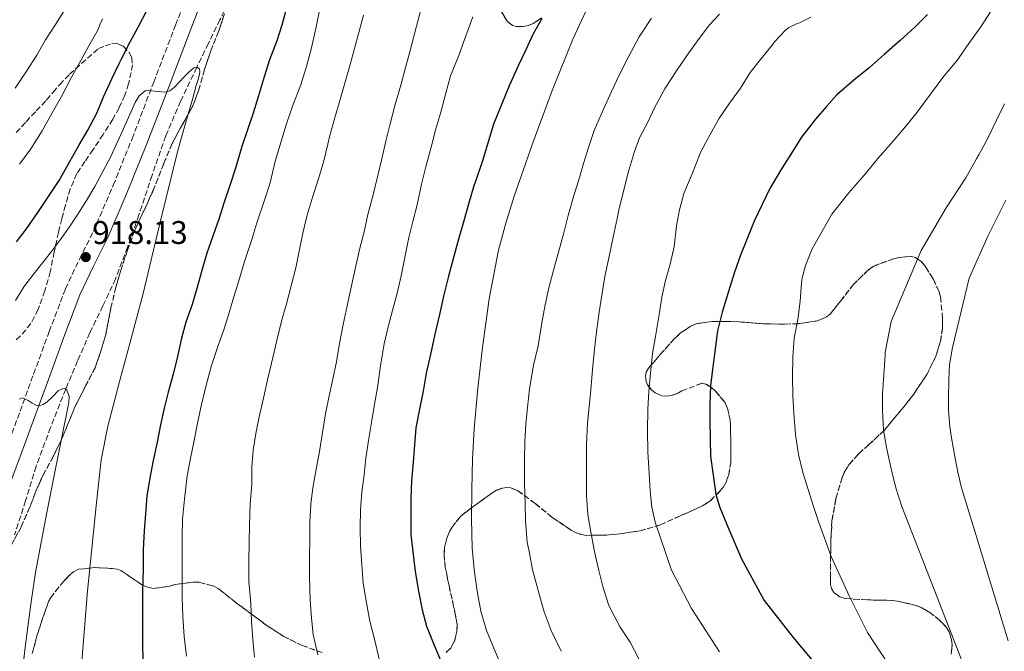
# Model space of a CAD drawing. Units: metres. Extents: x 580052 to 583487, y 4738150 to 4740504.
# Drawn here: x 581023 to 581324, y 4739369 to 4739562 of the extents above; entities that cross this region are included whole.
import ezdxf

# ---------------------------------------------------------------- set-up
doc = ezdxf.new("R2010")
doc.units = ezdxf.units.M
doc.header["$MEASUREMENT"] = 0
doc.linetypes.add('DGN Style 3', pattern=[2.435891, 1.739922, -0.695969])
for name, color, linetype, lineweight in [('Camino', 7, 'DGN Style 3', 0), ('Cota de punto acotado terreno', 7, 'Continuous', 0), ('Curva de nivel directora', 30, 'Continuous', 30), ('Curva de nivel intermedia', 30, 'Continuous', 0), ('Margen derecho', 7, 'Continuous', 0), ('Punto acotado terreno (símbolo)', 7, 'Continuous', 0), ('Vaguada', 142, 'DGN Style 3', 13), ('Zona arbolada', 92, 'DGN Style 3', 0)]:
    doc.layers.add(name, color=color, linetype=linetype, lineweight=lineweight)
doc.styles.add('Style-Arial', font='arial.ttf')

# ---------------------------------------------------------------- blocks, each defined once
blk = doc.blocks.new('5PATER')
at = {"layer": 'Punto acotado terreno (símbolo)', "linetype": 'Continuous', "lineweight": 0}
h = blk.add_hatch(color=51, dxfattribs=at)
edge = h.paths.add_edge_path()
edge.add_ellipse((0, 0), major_axis=(-0.11, -0.111), ratio=0.999422, start_angle=0, end_angle=360)

msp = doc.modelspace()

# ---------------------------------------------------------------- linework, layer by layer
at = {"layer": 'Camino', "color": 7, "linetype": 'DGN Style 3', "lineweight": 0}
msp.add_polyline3d([(581019.3, 4739431.34, 914.27), (581023.44, 4739442.68, 914.85), (581027.59, 4739454.05, 915.49), (581032.35, 4739466.99, 916.38), (581037.29, 4739480.06, 917.19), (581041.55, 4739489.07, 917.61), (581045.87, 4739497.71, 918.03), (581051.89, 4739511.7, 918.72), (581053.71, 4739516.18, 918.94), (581057.65, 4739525.88, 919.41), (581064.27, 4739543.2, 920.47), (581070.91, 4739560.58, 921.6), (581078.11, 4739579.18, 922.49)], dxfattribs=at)
at = {"layer": 'Curva de nivel directora', "color": 30, "linetype": 'Continuous', "lineweight": 30, "flags": 128}
for points, elevation in [([(581022.36, 4739494.46), (581025.46, 4739498.38), (581028.84, 4739503.4), (581031.9, 4739507.92), (581035.38, 4739513.2), (581038.6, 4739518.94), (581041.37, 4739523.87), (581044.17, 4739528.52), (581046.89, 4739533.77), (581048.97, 4739538.72), (581051.43, 4739544.2), (581053.71, 4739548.92), (581054.28, 4739550.11), (581057.06, 4739555.47), (581059.54, 4739560.04), (581062.23, 4739565.27)], 925), ([(581104.9, 4739566.27), (581103.43, 4739560.62), (581101.82, 4739555.82), (581099.66, 4739549.98), (581097.96, 4739544.84), (581096.12, 4739538.71), (581094.63, 4739533.71), (581092.81, 4739528.36), (581091.19, 4739523.58), (581089.27, 4739516.89), (581087.59, 4739511.95), (581085.8, 4739506.57), (581084.12, 4739501.32), (581082.44, 4739496.43), (581080.53, 4739490.94), (581078.97, 4739485.67), (581077.46, 4739480.2), (581075.96, 4739475.27), (581074.09, 4739469.88), (581072.76, 4739464.99), (581071.49, 4739459.4), (581070.17, 4739454.03), (581068.66, 4739448.54), (581067.43, 4739443.61), (581066.34, 4739438.51), (581065.19, 4739432.72), (581064.05, 4739427.68), (581062.95, 4739421.74), (581062.2, 4739416.72), (581061.73, 4739411.34)], 925), ([(581182.79, 4739562.66), (581180.07, 4739557.75), (581177.93, 4739553.1), (581175.66, 4739548.36), (581172.84, 4739542.12), (581170.58, 4739536.58), (581168.06, 4739530.34), (581166.57, 4739525.56), (581164.66, 4739519.18), (581162.71, 4739513.42), (581162.05, 4739511.53), (581160.42, 4739505.96), (581158.82, 4739500.17), (581157.35, 4739495.24), (581155.73, 4739489.21), (581154.31, 4739483.91), (581152.82, 4739477.88), (581151.59, 4739472.28), (581150.17, 4739466.25), (581148.76, 4739460.03), (581147.43, 4739454.31), (581146.52, 4739448.79), (581145.3, 4739442.78), (581144.37, 4739437.58), (581143.96, 4739432.43), (581143.46, 4739427.15), (581142.98, 4739421.43), (581142.81, 4739416.11), (581142.76, 4739410.67)], 950), ([(581300.57, 4739563.89), (581296.79, 4739560.15), (581292.25, 4739555.93), (581287.41, 4739551.7), (581282.79, 4739547.61), (581278.09, 4739543.8), (581272.95, 4739539.38), (581269.72, 4739535.81), (581266.42, 4739531.91), (581262.15, 4739526.44), (581258.87, 4739521.24), (581255.69, 4739516.23), (581252.45, 4739510.68), (581247.67, 4739500.79), (581245.46, 4739495.16), (581243.51, 4739490.33), (581241.7, 4739485.13), (581239.83, 4739479.3), (581237.93, 4739472.92), (581236.44, 4739467.26), (581235.61, 4739460.89)], 975), ([(581235.61, 4739460.89), (581234.89, 4739455.38), (581234.29, 4739450.41), (581234.09, 4739444.82), (581234.09, 4739439.82), (581234.25, 4739434.17), (581234.36, 4739428.92), (581235, 4739423.82), (581235.97, 4739417.24), (581237.12, 4739413.27), (581239.57, 4739407.38), (581243.75, 4739397.64), (581250.74, 4739384.9), (581259.54, 4739373.53), (581268.93, 4739362.36)], 975), ([(581061.73, 4739411.34), (581061.35, 4739406.11), (581061.08, 4739400.38), (581061.03, 4739394.51), (581060.81, 4739387.64), (581060.81, 4739382.35), (581060.81, 4739377.28), (581060.81, 4739372.16), (581060.98, 4739366.22)], 925), ([(581142.76, 4739410.67), (581142.81, 4739404.91), (581143.48, 4739398.92), (581144.12, 4739393.74), (581145.09, 4739387.67), (581146.28, 4739382.03), (581147.59, 4739377), (581149.94, 4739371.27), (581152.07, 4739366.15)], 950)]:
    msp.add_lwpolyline(points, dxfattribs=dict(at, elevation=elevation))
at = {"layer": 'Curva de nivel intermedia', "color": 30, "linetype": 'Continuous', "lineweight": 0, "flags": 128}
for points, elevation in [([(581021.91, 4739541.39), (581025.37, 4739546.59), (581028.54, 4739551.44), (581031.18, 4739556.12), (581034.26, 4739560.86), (581037.69, 4739566.3)], 935), ([(581145.62, 4739564.62), (581143.94, 4739557.93), (581142.49, 4739552.47), (581141.1, 4739547.32), (581139.7, 4739542.28), (581138.04, 4739536.41), (581136.42, 4739530.03), (581135.18, 4739525.13), (581133.96, 4739519.75), (581132.62, 4739514.33), (581131.27, 4739508.81), (581129.64, 4739502.81), (581128.52, 4739497.48), (581127.25, 4739492.52), (581125.93, 4739486.62), (581124.47, 4739480.06), (581123.32, 4739474.91), (581122.13, 4739469.13), (581120.98, 4739463.39), (581120.07, 4739457.75), (581119, 4739452.43), (581117.83, 4739447.43), (581116.73, 4739441.87), (581115.81, 4739436.22), (581114.92, 4739430.43), (581113.93, 4739424.97), (581112.85, 4739419.26), (581112.25, 4739414.27), (581111.94, 4739408.71), (581111.93, 4739403.26), (581111.83, 4739398.17), (581111.81, 4739392.06), (581112, 4739384.94), (581112.47, 4739379.48), (581112.95, 4739374.46), (581114.37, 4739368.25)], 940), ([(581112.49, 4739553.71), (581113.8, 4739559.61), (581115.08, 4739566.09)], 930), ([(581196.38, 4739565.11), (581192.42, 4739556.52), (581185.98, 4739540.65), (581180.02, 4739524.62), (581174.37, 4739508.37), (581171.79, 4739500.17)], 955), ([(581319.83, 4739564.68), (581316.92, 4739560.07), (581313.27, 4739555.03), (581309.59, 4739549.73), (581305.61, 4739545), (581301.49, 4739539.56), (581297.4, 4739534.04), (581293.56, 4739529.29), (581289.43, 4739524.34), (581285.41, 4739519.86), (581282.01, 4739515.65), (581276.57, 4739509.37), (581271.35, 4739502.92), (581265.35, 4739492.3), (581263.29, 4739487.22), (581262.28, 4739483.4), (581262.13, 4739481.82), (581261.75, 4739476.34), (581260.97, 4739470.71), (581259.89, 4739465.05), (581259.46, 4739459.27), (581259.41, 4739453.14), (581259.46, 4739447.43), (581259.77, 4739442.1), (581260.24, 4739435.61), (581261.24, 4739429.42), (581262.5, 4739423.99), (581264.15, 4739418.81), (581265.81, 4739413.59), (581267.41, 4739408.73), (581271.19, 4739398.31), (581276.72, 4739386.34), (581282.23, 4739375.06), (581288.53, 4739365.59)], 980), ([(581048.6, 4739562.54), (581047.77, 4739560.76), (581047.29, 4739559.29), (581044.49, 4739554.28), (581041.98, 4739549.77), (581039.19, 4739544.72), (581036.09, 4739538.78), (581033.21, 4739533.82), (581030.18, 4739528.36), (581026.74, 4739522.88), (581023.26, 4739518.19)], 930), ([(581128.36, 4739563.66), (581126.87, 4739558.38), (581125.54, 4739553.47), (581124.25, 4739548.57), (581122.79, 4739543.64), (581121.16, 4739537.9), (581119.51, 4739532.01), (581117.98, 4739526.52), (581117.4, 4739524.31), (581116.18, 4739519.13), (581114.63, 4739513.66), (581112.86, 4739508.36), (581111.05, 4739502.22)], 935), ([(581161.7, 4739563.16), (581159.59, 4739557.32), (581157.5, 4739551.37), (581154.94, 4739545.11), (581153.53, 4739539.87), (581151.96, 4739534.01), (581150.47, 4739528.99), (581148.97, 4739523.35), (581147.35, 4739517.37), (581146.07, 4739512.03), (581144.68, 4739505.77), (581143.45, 4739500.67), (581142.2, 4739495.77), (581141.16, 4739490.65), (581139.85, 4739483.99), (581138.57, 4739478.78), (581137.21, 4739473.5), (581135.83, 4739468.46), (581134.69, 4739463.24), (581133.57, 4739456.57), (581132.82, 4739451.39), (581132.6, 4739449.88), (581131.62, 4739444.19), (581130.73, 4739439.26), (581129.89, 4739433.72), (581129.03, 4739428.35), (581128.49, 4739423.24), (581127.8, 4739418.01), (581127.41, 4739412.41), (581127.3, 4739407.26), (581127.46, 4739401.35), (581127.8, 4739395.82), (581128.23, 4739390.17), (581129.3, 4739384.19), (581130.32, 4739378.52), (581131.78, 4739372.62), (581133.17, 4739366.94)], 945), ([(581216.25, 4739562.73), (581212.5, 4739557), (581209.27, 4739550.89), (581206.44, 4739545.3), (581204.09, 4739540.33), (581201.62, 4739534.94), (581198.79, 4739528.41), (581197.05, 4739523.21), (581195.56, 4739518.31), (581194.1, 4739513.4), (581192.53, 4739508.58), (581190.89, 4739502.46), (581189.53, 4739497.22), (581187.88, 4739491.3), (581186.58, 4739486.46), (581184.92, 4739480.36), (581183.85, 4739475.19), (581182.81, 4739469.72), (581181.65, 4739462.7), (581180.28, 4739456.78), (581179.06, 4739449.5), (581178.42, 4739443.86), (581177.91, 4739438.86), (581177.64, 4739433.4), (581177.54, 4739427.72), (581177.56, 4739420.63), (581177.67, 4739414.38), (581177.81, 4739409.24), (581178.32, 4739402.67), (581179, 4739399.37), (581180, 4739394.27), (581181.56, 4739388.3), (581183.19, 4739382.43), (581183.54, 4739381.4), (581185.64, 4739375.69), (581188.69, 4739369.34)], 960), ([(581237.06, 4739563.99), (581234.01, 4739560.7), (581230.82, 4739556.57), (581227.21, 4739551.4), (581223.96, 4739546.62), (581220.46, 4739541.32), (581217.33, 4739535.61), (581215.17, 4739531.03), (581212.63, 4739526.23), (581211.06, 4739522.01), (581209.29, 4739515.9), (581207.8, 4739510.34), (581206.31, 4739504.06), (581205.8, 4739501.54), (581204.63, 4739495.83), (581203.49, 4739490.46), (581202.01, 4739483.83), (581201.19, 4739478.73), (581200.34, 4739472.98), (581199.46, 4739466.97), (581198.92, 4739461.67), (581198.31, 4739455.4), (581197.73, 4739449.24), (581197.25, 4739444.02), (581196.79, 4739439), (581196.49, 4739432.55), (581196.49, 4739427.54), (581196.49, 4739421.91), (581196.49, 4739416.82), (581196.84, 4739411.1), (581197.84, 4739405.19), (581198.92, 4739399.88), (581200.24, 4739394.06), (581201.43, 4739389.1), (581203.14, 4739383.62), (581203.91, 4739382.1), (581206.77, 4739376.7), (581209.76, 4739372.17), (581212.39, 4739367.03)], 965), ([(581264.98, 4739563.09), (581261.5, 4739561.35), (581260.58, 4739561.05), (581258.26, 4739559.86), (581257.35, 4739559.14), (581253.83, 4739555.5), (581253.14, 4739554.55), (581249.54, 4739550.09), (581246.44, 4739546.12), (581243.46, 4739541.38), (581240.12, 4739536.78), (581236.89, 4739532.04), (581233.72, 4739526.28), (581231.13, 4739521.51), (581230.98, 4739520.94), (581228.76, 4739515.21), (581226.18, 4739509.22)], 970), ([(581074.31, 4739367.85), (581073.59, 4739373.85), (581073.17, 4739380.03), (581072.98, 4739385.88), (581072.92, 4739391.84), (581072.92, 4739398.97), (581072.92, 4739404.41), (581073.06, 4739409.74), (581073.64, 4739415.84), (581074.53, 4739422.91), (581075.48, 4739428.36), (581076.65, 4739433.74), (581077.7, 4739439.55), (581078.89, 4739444.71), (581080.28, 4739450.6), (581081.88, 4739456.6), (581083.99, 4739462.78), (581085.69, 4739467.58), (581087.25, 4739472.41), (581088.65, 4739477.29), (581090.23, 4739482.54), (581092.01, 4739488.44), (581094.2, 4739495.19), (581095.78, 4739500.28), (581098.1, 4739507.11), (581099.82, 4739512.46), (581101.35, 4739519.1), (581102.84, 4739524.07), (581104.62, 4739529.83), (581106.7, 4739535.85), (581109.21, 4739542.36), (581111.06, 4739548.35), (581112.49, 4739553.71)], 930), ([(581022.07, 4739476.55), (581024.57, 4739480.64), (581027.68, 4739484.63), (581030.81, 4739488.59), (581033.31, 4739491.87), (581035.78, 4739495.16), (581038.5, 4739498.97), (581041.11, 4739502.86), (581043.76, 4739507.04), (581046.26, 4739511.31), (581048.75, 4739515.88), (581051.13, 4739520.51), (581053.71, 4739526.12), (581054.89, 4739528.7), (581058.6, 4739536.97), (581059.78, 4739539.06), (581061.61, 4739540.57), (581062.6, 4739540.63), (581063.62, 4739540.55), (581065.66, 4739540.35), (581067.69, 4739540.17), (581069.16, 4739540.55), (581070.46, 4739541.53), (581072.04, 4739543.19), (581073.56, 4739544.87), (581075.01, 4739546.26), (581076.5, 4739547.55), (581077.42, 4739547.76), (581078.22, 4739547.29), (581078.39, 4739546.27), (581078.17, 4739545.24), (581077.7, 4739543.73), (581077.26, 4739542.22), (581076.72, 4739540.24), (581076.18, 4739538.27), (581073.87, 4739530.29), (581071.59, 4739522.31), (581066.24, 4739500.48), (581061.05, 4739478.6), (581056.97, 4739463.42), (581053.71, 4739451.38), (581052.85, 4739448.24), (581050.2, 4739438.12), (581048.25, 4739427.87), (581046.68, 4739413.82), (581045.24, 4739399.76), (581044, 4739387.8), (581042.31, 4739366.2)], 920), ([(581324.15, 4739536.61), (581321.69, 4739531.59), (581318.93, 4739525.94), (581316.26, 4739521.05), (581315.53, 4739519.8), (581312.28, 4739514.02), (581306.25, 4739504.82), (581298.68, 4739491.83), (581289.49, 4739470.1), (581287.69, 4739460.6), (581287.67, 4739459.7), (581287.27, 4739453.75), (581286.85, 4739447.97), (581286.85, 4739442.97), (581287.17, 4739436.89), (581288.18, 4739431.09), (581289.57, 4739424.68), (581290.92, 4739419.32), (581292.71, 4739413.59), (581298.15, 4739399.73), (581310.88, 4739367.01)], 985), ([(581226.18, 4739509.22), (581224.85, 4739504.25), (581223.93, 4739499.27), (581223.19, 4739492.98), (581222.01, 4739487.56), (581220.55, 4739482.65), (581219.49, 4739477.48), (581218.65, 4739472.22), (581217.53, 4739465.46), (581216.6, 4739460.3), (581216.01, 4739454.39), (581215.51, 4739448.7), (581215.14, 4739443.29), (581215.06, 4739436.68), (581215.22, 4739430.26), (581215.61, 4739423.69), (581215.91, 4739418.41), (581216.4, 4739413.42), (581217.46, 4739408.81), (581222.37, 4739394.14), (581228.56, 4739382.42), (581237.11, 4739369.19)], 970), ([(581324.54, 4739507.13), (581319.13, 4739496.38), (581313.28, 4739483.32), (581308.25, 4739462.18), (581307.34, 4739456.86), (581307.13, 4739452.42), (581307, 4739446.52), (581307.05, 4739442.97), (581307.41, 4739437.95), (581307.97, 4739434.54), (581308.93, 4739428.88), (581309.85, 4739424.07), (581311, 4739419.31), (581314.92, 4739406.32), (581325.21, 4739372.59)], 990), ([(581111.05, 4739502.22), (581109.85, 4739497.05), (581108.82, 4739492.07), (581107.64, 4739486.44), (581106.29, 4739480.97), (581104.82, 4739475.51), (581103.27, 4739470.17), (581101.89, 4739464.3), (581100.2, 4739457.4), (581099.01, 4739452.25), (581097.77, 4739446.71), (581096.45, 4739441.02), (581095.43, 4739435.88), (581094.66, 4739430.79), (581094.28, 4739425.56), (581094.21, 4739420.35), (581093.72, 4739414.38), (581093.54, 4739407.93), (581093.43, 4739402.75), (581093.27, 4739396.55), (581093.35, 4739390.63), (581093.88, 4739383.91), (581094.15, 4739378.44), (581094.53, 4739372.95), (581095.09, 4739367.59)], 935), ([(581171.79, 4739500.17), (581169.56, 4739491.85), (581166.7, 4739477.06), (581164.69, 4739462.14), (581163.25, 4739449.75), (581162.13, 4739437.32), (581161.64, 4739428.04), (581161.38, 4739418.75), (581161.34, 4739409.84), (581161.57, 4739400.94), (581162.12, 4739394.33), (581163.03, 4739387.74), (581164.2, 4739381.64), (581165.91, 4739375.66), (581169.66, 4739366.62)], 955), ([(581023.17, 4739446.32), (581024.2, 4739446.76), (581025.04, 4739446.39), (581025.88, 4739445.92), (581027.16, 4739445.14), (581028.44, 4739444.43), (581029.22, 4739444.31), (581030.46, 4739444.77), (581031.67, 4739445.5), (581033.47, 4739447.18), (581035.13, 4739448.88), (581036.41, 4739449.56), (581037.09, 4739449.63), (581037.62, 4739449.28), (581038.41, 4739447.3), (581038.34, 4739445.32), (581037.51, 4739441.32), (581036.68, 4739437.31), (581034.16, 4739424.55), (581031.65, 4739411.79), (581029.87, 4739402.59), (581028.17, 4739393.37), (581026.91, 4739385.13), (581025.83, 4739376.86), (581024.91, 4739369.71), (581024.13, 4739362.54)], 915)]:
    msp.add_lwpolyline(points, dxfattribs=dict(at, elevation=elevation))
at = {"layer": 'Margen derecho', "color": 7, "linetype": 'Continuous', "lineweight": 0}
msp.add_polyline3d([(581019.74, 4739418.79, 913.81), (581023.79, 4739429.68, 914.27), (581027.93, 4739441.04, 914.85), (581032.08, 4739452.4, 915.49), (581036.83, 4739465.32, 916.38), (581041.69, 4739478.19, 917.19), (581045.85, 4739486.98, 917.61), (581050.2, 4739495.7, 918.03), (581053.71, 4739503.84, 918.43), (581056.3, 4739509.85, 918.72), (581062.09, 4739524.13, 919.41), (581068.73, 4739541.5, 920.47), (581075.37, 4739558.87, 921.6), (581082.56, 4739577.45, 922.49)], dxfattribs=at)
at = {"layer": 'Vaguada', "color": 142, "linetype": 'DGN Style 3', "lineweight": 13}
msp.add_polyline3d([(581086.87, 4739567.15, 921.52), (581084.49, 4739562.28, 921.1), (581080.95, 4739555.02, 920.46), (581077.42, 4739547.76, 920), (581072.47, 4739537.38, 919.77), (581067.96, 4739526.81, 919.67), (581063.76, 4739514.76, 919.48), (581059.75, 4739502.64, 919.2), (581056.29, 4739492.83, 919.11), (581053.71, 4739486.04, 919.12), (581052.6, 4739483.12, 919.05), (581048.73, 4739474.84, 918.1), (581044.74, 4739466.62, 917.67), (581041.01, 4739458.05, 916.45), (581037.38, 4739449.43, 915), (581032.74, 4739437.7, 914.73), (581028.34, 4739425.87, 914.24), (581025.11, 4739415.36, 913.77), (581021.78, 4739404.89, 913.23)], dxfattribs=at)
at = {"layer": 'Zona arbolada', "color": 92, "linetype": 'DGN Style 3', "lineweight": 0}
for points in [[(581169.26, 4739566.61, 950.55), (581172.27, 4739561.78, 951.54), (581173.84, 4739560.56, 951.83), (581175.02, 4739560.16, 952.04), (581177.09, 4739560.16, 952.29), (581178.66, 4739560.52, 952.44), (581180.32, 4739561.19, 952.55), (581182.7, 4739562.87, 952.68)], [(581182.7, 4739562.87, 952.68), (581180.32, 4739561.19, 952.55), (581178.66, 4739560.52, 952.44), (581177.09, 4739560.16, 952.29), (581175.02, 4739560.16, 952.04), (581173.84, 4739560.56, 951.83), (581172.27, 4739561.78, 951.54), (581169.26, 4739566.61, 950.55)], [(581020.86, 4739401.86, 917.86), (581023.73, 4739407.3, 917.92), (581026.46, 4739413.42, 917.94), (581028.29, 4739418.26, 917.99), (581030.42, 4739423.08, 918.26), (581033.62, 4739429, 919.08), (581035.87, 4739433.53, 919.59), (581037.97, 4739438.54, 919.94), (581040.19, 4739443.98, 920.24), (581043.46, 4739450.42, 920.68), (581046.34, 4739455.98, 920.79), (581048.05, 4739460.74, 921.08), (581049.6, 4739466.15, 921.51), (581051.2, 4739474.22, 921.91), (581052.69, 4739480.57, 922.5), (581053.71, 4739484.01, 922.9), (581054.19, 4739485.64, 923.09), (581056.14, 4739491.62, 923.65), (581058.48, 4739497.98, 924.21), (581061.71, 4739504.84, 924.96), (581063.98, 4739509.85, 925.46), (581067.38, 4739518.41, 925.62), (581069.86, 4739524.42, 925.57), (581072.48, 4739529.22, 925.57), (581076.19, 4739535.93, 925.57), (581077.98, 4739540.6, 925.57), (581079.78, 4739547.13, 925.57), (581081.62, 4739552.52, 925.57), (581084.18, 4739558.92, 925.6), (581085.86, 4739564.07, 925.62)], [(581085.86, 4739564.07, 925.62), (581084.18, 4739558.92, 925.6), (581081.62, 4739552.52, 925.57), (581079.78, 4739547.13, 925.57), (581077.98, 4739540.6, 925.57), (581076.19, 4739535.93, 925.57), (581072.48, 4739529.22, 925.57), (581069.86, 4739524.42, 925.57), (581067.38, 4739518.41, 925.62), (581063.98, 4739509.85, 925.46), (581061.71, 4739504.84, 924.96), (581058.48, 4739497.98, 924.21), (581056.14, 4739491.62, 923.65), (581054.19, 4739485.64, 923.09), (581053.71, 4739484.01, 922.9), (581052.69, 4739480.57, 922.5), (581051.2, 4739474.22, 921.91), (581049.6, 4739466.15, 921.51), (581048.05, 4739460.74, 921.08), (581046.34, 4739455.98, 920.79), (581043.46, 4739450.42, 920.68), (581040.19, 4739443.98, 920.24), (581037.97, 4739438.54, 919.94), (581035.87, 4739433.53, 919.59), (581033.62, 4739429, 919.08), (581030.42, 4739423.08, 918.26), (581028.29, 4739418.26, 917.99), (581026.46, 4739413.42, 917.94), (581023.73, 4739407.3, 917.92), (581020.86, 4739401.86, 917.86)], [(581022.26, 4739527.79, 934.02), (581025.28, 4739531.11, 933.27), (581028.41, 4739534.43, 932.45), (581031.54, 4739537.75, 931.64), (581033.53, 4739540.11, 931.07), (581035.55, 4739542.46, 930.61), (581038.59, 4739545.64, 930.15), (581047.43, 4739553.51, 929.68), (581049.46, 4739554.25, 929.66), (581051.49, 4739554.98, 929.64), (581052.89, 4739555.12, 929.56), (581053.71, 4739554.73, 929.44), (581054.93, 4739554.15, 929.27), (581056.79, 4739552.26, 928.92), (581057.59, 4739550.75, 928.67), (581057.75, 4739548.45, 928.28), (581057.33, 4739546.18, 927.91), (581056.6, 4739542.67, 927.41), (581055.47, 4739539.19, 927.09), (581053.75, 4739535.44, 926.94), (581053.71, 4739535.36, 926.94), (581051.78, 4739531.88, 926.9), (581048.8, 4739527.22, 926.91), (581045.78, 4739522.6, 926.92), (581043.26, 4739518.97, 926.92), (581040.8, 4739515.29, 926.92), (581038.73, 4739510.58, 926.91), (581037.31, 4739505.62, 926.9), (581036.18, 4739501.48, 926.9), (581035.14, 4739497.32, 926.9), (581033.88, 4739491.3, 926.81), (581032.66, 4739485.27, 926.6), (581031.02, 4739479.45, 926.28), (581028.93, 4739473.74, 925.86), (581026.71, 4739469.46, 925.45), (581023.52, 4739465.59, 925.03), (581021.75, 4739464.06, 924.85)], [(581022.26, 4739527.79, 934.02), (581025.28, 4739531.11, 933.27), (581028.41, 4739534.43, 932.45), (581031.54, 4739537.75, 931.64), (581033.53, 4739540.11, 931.07), (581035.55, 4739542.46, 930.61), (581038.59, 4739545.64, 930.15), (581047.43, 4739553.51, 929.68), (581049.46, 4739554.25, 929.66), (581051.49, 4739554.98, 929.64), (581052.89, 4739555.12, 929.56), (581053.71, 4739554.73, 929.44), (581054.93, 4739554.15, 929.27), (581056.79, 4739552.26, 928.92), (581057.59, 4739550.75, 928.67), (581057.75, 4739548.45, 928.28), (581057.33, 4739546.18, 927.91), (581056.6, 4739542.67, 927.41), (581055.47, 4739539.19, 927.09), (581053.75, 4739535.44, 926.94), (581053.71, 4739535.36, 926.94), (581051.78, 4739531.88, 926.9), (581048.8, 4739527.22, 926.91), (581045.78, 4739522.6, 926.92), (581043.26, 4739518.97, 926.92), (581040.8, 4739515.29, 926.92), (581038.73, 4739510.58, 926.91), (581037.31, 4739505.62, 926.9), (581036.18, 4739501.48, 926.9), (581035.14, 4739497.32, 926.9), (581033.88, 4739491.3, 926.81), (581032.66, 4739485.27, 926.6), (581031.02, 4739479.45, 926.28), (581028.93, 4739473.74, 925.86), (581026.71, 4739469.46, 925.45), (581023.52, 4739465.59, 925.03), (581021.75, 4739464.06, 924.85)], [(581307.84, 4739368.5, 986.28), (581308.09, 4739371.22, 986.61), (581307.96, 4739372.95, 986.74), (581307.21, 4739375.3, 986.79), (581306.3, 4739376.74, 986.74), (581304.28, 4739378.85, 986.64), (581301.26, 4739381.25, 986.42), (581298.88, 4739382.63, 986.23), (581297.2, 4739383.33, 986.08), (581291.48, 4739384.69, 985.65), (581288.14, 4739384.95, 985.49), (581282.41, 4739385.04, 985.2), (581275.44, 4739385.46, 984.48), (581273.84, 4739386, 984.2), (581272, 4739387.35, 983.78), (581271.31, 4739388.48, 983.49), (581270.99, 4739389.75, 983.22), (581270.93, 4739392, 982.82), (581271.02, 4739398.28, 982.23), (581271.1, 4739403.54, 982.26), (581271.42, 4739409.24, 982.28), (581272.64, 4739416.02, 982.32), (581274.53, 4739422.42, 982.42), (581275.26, 4739424.12, 982.52), (581276.62, 4739426.34, 982.76), (581279.52, 4739429.65, 983.32), (581282.81, 4739432.59, 983.86), (581287.34, 4739436.77, 984.53), (581289.53, 4739439.49, 984.92), (581292.8, 4739443.27, 985.43), (581296.41, 4739447.94, 986.08), (581300.4, 4739453.91, 986.84), (581303.15, 4739459.47, 986.96), (581304.59, 4739464.11, 986.96), (581305.17, 4739468.03, 986.96), (581305.18, 4739471.03, 986.96), (581304.61, 4739477.63, 986.96), (581304.13, 4739479.2, 986.96), (581302.33, 4739483.12, 986.96), (581299.9, 4739486.96, 986.95), (581298.72, 4739488.39, 986.93), (581296.91, 4739489.62, 986.87), (581295.71, 4739489.91, 986.79), (581293.79, 4739489.89, 986.63), (581290.53, 4739489.35, 986.36), (581284, 4739486.93, 985.78), (581282.37, 4739485.71, 985.65), (581278.01, 4739481.39, 985.33), (581274.09, 4739476.42, 985.19), (581270.83, 4739472.34, 985), (581269.76, 4739471.52, 984.93), (581267.97, 4739470.66, 984.84), (581266.57, 4739470.24, 984.77), (581261.34, 4739469.43, 984.52), (581256.91, 4739469.3, 983.92), (581250.86, 4739469.35, 982.92), (581245.42, 4739469.81, 981.81), (581240.53, 4739470.13, 980.71), (581234.94, 4739470.1, 979.09), (581229.93, 4739469.41, 977.46), (581228.11, 4739468.56, 976.79), (581225.2, 4739466.61, 975.73), (581223.23, 4739464.77, 975.17), (581219.09, 4739460.12, 975.2), (581215.39, 4739455.8, 975.22), (581214.72, 4739454.64, 975.22), (581214.51, 4739453.51, 975.22), (581214.67, 4739451.8, 975.22), (581215.04, 4739450.74, 975.22), (581216.29, 4739449.25, 975.22), (581217.45, 4739448.34, 975.22), (581219.47, 4739447.4, 975.22), (581220.89, 4739447.27, 975.22), (581222.35, 4739447.44, 975.22), (581224.35, 4739448.18, 975.22), (581225.53, 4739448.88, 975.22), (581231.74, 4739451.25, 975.22), (581232.94, 4739450.95, 975.22), (581234.67, 4739449.89, 975.22), (581235.73, 4739448.96, 975.22), (581238.7, 4739445.43, 975.22), (581239.52, 4739443.56, 975.22), (581240.3, 4739440, 975.22), (581240.4, 4739438.47, 975.22), (581240.53, 4739432.82, 975.19), (581240.49, 4739427.17, 974.96), (581239.92, 4739423.35, 974.53), (581239.07, 4739420.98, 974.23), (581238.27, 4739419.6, 974.02), (581237.29, 4739418.32, 973.83), (581234.3, 4739415.36, 973.33), (581231.9, 4739413.8, 973.04), (581229.92, 4739412.88, 972.85), (581225.05, 4739410.69, 972.28), (581219.01, 4739407.94, 970.98), (581212.8, 4739406.16, 969.54), (581207.52, 4739405.36, 968.52), (581202.35, 4739404.8, 967.36), (581196.37, 4739404.77, 965.4), (581194.94, 4739405, 964.85), (581193.07, 4739405.64, 964.04), (581191.81, 4739406.31, 963.48), (581185.98, 4739410.26, 961.62), (581180.77, 4739414.52, 961.04), (581175.52, 4739418.41, 960.88), (581173.37, 4739419.24, 960.64), (581172.03, 4739419.35, 960.34), (581170.77, 4739419.21, 959.97), (581168.99, 4739418.52, 959.4), (581167.82, 4739417.83, 959.03), (581163.44, 4739414.69, 957.7), (581158.77, 4739411.27, 956.4), (581157.74, 4739410.28, 956.13), (581155.41, 4739407.29, 955.51), (581154.65, 4739405.97, 955.27), (581153.77, 4739403.86, 954.92), (581153.05, 4739401.03, 954.45), (581152.96, 4739398.82, 954.1), (581153.31, 4739395.08, 953.75), (581154.46, 4739389.33, 953.38), (581155.87, 4739383.17, 953.12), (581156.96, 4739377.57, 953.11), (581156.86, 4739375.43, 953.11), (581156.16, 4739372.49, 953.06), (581154.88, 4739370.21, 952.95), (581153.55, 4739369.01, 952.82)], [(581235.73, 4739448.96, 975.22), (581234.67, 4739449.89, 975.22), (581232.94, 4739450.95, 975.22), (581231.74, 4739451.25, 975.22), (581225.53, 4739448.88, 975.22), (581224.35, 4739448.18, 975.22), (581222.35, 4739447.44, 975.22), (581220.89, 4739447.27, 975.22), (581219.47, 4739447.4, 975.22), (581217.45, 4739448.34, 975.22), (581216.29, 4739449.25, 975.22), (581215.04, 4739450.74, 975.22), (581214.67, 4739451.8, 975.22), (581214.51, 4739453.51, 975.22), (581214.72, 4739454.64, 975.22), (581215.39, 4739455.8, 975.22), (581219.09, 4739460.12, 975.2), (581223.23, 4739464.77, 975.17), (581225.2, 4739466.61, 975.73), (581228.11, 4739468.56, 976.79), (581229.93, 4739469.41, 977.46), (581234.94, 4739470.1, 979.09), (581240.53, 4739470.13, 980.71), (581245.42, 4739469.81, 981.81), (581250.86, 4739469.35, 982.92), (581256.91, 4739469.3, 983.92), (581261.34, 4739469.43, 984.52), (581266.57, 4739470.24, 984.77), (581267.97, 4739470.66, 984.84), (581269.76, 4739471.52, 984.93), (581270.83, 4739472.34, 985), (581274.09, 4739476.42, 985.19), (581278.01, 4739481.39, 985.33), (581282.37, 4739485.71, 985.65), (581284, 4739486.93, 985.78), (581290.53, 4739489.35, 986.36), (581293.79, 4739489.89, 986.63), (581295.71, 4739489.91, 986.79), (581296.91, 4739489.62, 986.87), (581298.72, 4739488.39, 986.93), (581299.9, 4739486.96, 986.95), (581302.33, 4739483.12, 986.96), (581304.13, 4739479.2, 986.96), (581304.61, 4739477.63, 986.96), (581305.18, 4739471.03, 986.96), (581305.17, 4739468.03, 986.96), (581304.59, 4739464.11, 986.96), (581303.15, 4739459.47, 986.96), (581300.4, 4739453.91, 986.84), (581296.41, 4739447.94, 986.08), (581292.8, 4739443.27, 985.43), (581289.53, 4739439.49, 984.92), (581287.34, 4739436.77, 984.53), (581282.81, 4739432.59, 983.86), (581279.52, 4739429.65, 983.32), (581276.62, 4739426.34, 982.76), (581275.26, 4739424.12, 982.52), (581274.53, 4739422.42, 982.42), (581272.64, 4739416.02, 982.32), (581271.42, 4739409.24, 982.28), (581271.1, 4739403.54, 982.26), (581271.02, 4739398.28, 982.23), (581270.93, 4739392, 982.82), (581270.99, 4739389.75, 983.22), (581271.31, 4739388.48, 983.49), (581272, 4739387.35, 983.78), (581273.84, 4739386, 984.2), (581275.44, 4739385.46, 984.48), (581282.41, 4739385.04, 985.2), (581288.14, 4739384.95, 985.49), (581291.48, 4739384.69, 985.65), (581297.2, 4739383.33, 986.08), (581298.88, 4739382.63, 986.23), (581301.26, 4739381.25, 986.42), (581304.28, 4739378.85, 986.64), (581306.3, 4739376.74, 986.74), (581307.21, 4739375.3, 986.79), (581307.96, 4739372.95, 986.74), (581308.09, 4739371.22, 986.61), (581307.84, 4739368.5, 986.28)], [(581153.55, 4739369.01, 952.82), (581154.88, 4739370.21, 952.95), (581156.16, 4739372.49, 953.06), (581156.86, 4739375.43, 953.11), (581156.96, 4739377.57, 953.11), (581155.87, 4739383.17, 953.12), (581154.46, 4739389.33, 953.38), (581153.31, 4739395.08, 953.75), (581152.96, 4739398.82, 954.1), (581153.05, 4739401.03, 954.45), (581153.77, 4739403.86, 954.92), (581154.65, 4739405.97, 955.27), (581155.41, 4739407.29, 955.51), (581157.74, 4739410.28, 956.13), (581158.77, 4739411.27, 956.4), (581163.44, 4739414.69, 957.7), (581167.82, 4739417.83, 959.03), (581168.99, 4739418.52, 959.4), (581170.77, 4739419.21, 959.97), (581172.03, 4739419.35, 960.34), (581173.37, 4739419.24, 960.64), (581175.52, 4739418.41, 960.88), (581180.77, 4739414.52, 961.04), (581185.98, 4739410.26, 961.62), (581191.81, 4739406.31, 963.48), (581193.07, 4739405.64, 964.04), (581194.94, 4739405, 964.85), (581196.37, 4739404.77, 965.4), (581202.35, 4739404.8, 967.36), (581207.52, 4739405.36, 968.52), (581212.8, 4739406.16, 969.54), (581219.01, 4739407.94, 970.98), (581225.05, 4739410.69, 972.28), (581229.92, 4739412.88, 972.85), (581231.9, 4739413.8, 973.04), (581234.3, 4739415.36, 973.33), (581237.29, 4739418.32, 973.83), (581238.27, 4739419.6, 974.02), (581239.07, 4739420.98, 974.23), (581239.92, 4739423.35, 974.53), (581240.49, 4739427.17, 974.96), (581240.53, 4739432.82, 975.19), (581240.4, 4739438.47, 975.22), (581240.3, 4739440, 975.22), (581239.52, 4739443.56, 975.22), (581238.7, 4739445.43, 975.22), (581235.73, 4739448.96, 975.22)], [(581115.74, 4739368.93, 942.07), (581109.57, 4739371.16, 940.1), (581103.97, 4739373.91, 938.66), (581098.93, 4739377.16, 937.04), (581094.41, 4739380.5, 935.33), (581089.57, 4739384.1, 933.8), (581083.97, 4739388.53, 933.32), (581082.38, 4739389.32, 933.33), (581078.13, 4739390.44, 933.22), (581076.29, 4739390.49, 933.09), (581070.72, 4739389.75, 932.1), (581068.8, 4739389.16, 931.56), (581064.14, 4739388.54, 930.31), (581062.03, 4739389.03, 929.86), (581060.65, 4739389.7, 929.49), (581058.64, 4739391.06, 928.85), (581054.25, 4739393.99, 927.6), (581053.71, 4739394.19, 927.46), (581053.02, 4739394.44, 927.28), (581051.71, 4739394.65, 926.96), (581046.14, 4739394.92, 925.76), (581041.28, 4739394.39, 923.84), (581039.79, 4739393.58, 923.24), (581038.83, 4739392.87, 922.82), (581036.78, 4739390.81, 921.99), (581032.8, 4739385.77, 921.32), (581032.17, 4739384.57, 921.3), (581030.41, 4739379.64, 921.11), (581028.61, 4739374.09, 920.55), (581027.18, 4739368.71, 919.72)], [(581027.18, 4739368.71, 919.72), (581028.61, 4739374.09, 920.55), (581030.41, 4739379.64, 921.11), (581032.17, 4739384.57, 921.3), (581032.8, 4739385.77, 921.32), (581036.78, 4739390.81, 921.99), (581038.83, 4739392.87, 922.82), (581039.79, 4739393.58, 923.24), (581041.28, 4739394.39, 923.84), (581046.14, 4739394.92, 925.76), (581051.71, 4739394.65, 926.96), (581053.02, 4739394.44, 927.28), (581053.71, 4739394.19, 927.46), (581054.25, 4739393.99, 927.6), (581058.64, 4739391.06, 928.85), (581060.65, 4739389.7, 929.49), (581062.03, 4739389.03, 929.86), (581064.14, 4739388.54, 930.31), (581068.8, 4739389.16, 931.56), (581070.72, 4739389.75, 932.1), (581076.29, 4739390.49, 933.09), (581078.13, 4739390.44, 933.22), (581082.38, 4739389.32, 933.33), (581083.97, 4739388.53, 933.32), (581089.57, 4739384.1, 933.8), (581094.41, 4739380.5, 935.33), (581098.93, 4739377.16, 937.04), (581103.97, 4739373.91, 938.66), (581109.57, 4739371.16, 940.1), (581115.74, 4739368.93, 942.07)]]:
    msp.add_polyline3d(points, dxfattribs=at)

# ---------------------------------------------------------------- block references
at = {"layer": 'Punto acotado terreno (símbolo)', "color": 7, "linetype": 'Continuous', "lineweight": 0, "xscale": 10, "yscale": 10, "zscale": 10}
msp.add_blockref('5PATER', (581043.51, 4739489.77, 918.13), dxfattribs=at)

# ---------------------------------------------------------------- texts
at = {"layer": 'Cota de punto acotado terreno', "color": 7, "linetype": 'Continuous', "lineweight": 0, "style": 'Style-Arial'}
msp.add_text('918.13', height=7, dxfattribs=at).set_placement((581045.5, 4739493.77, 918.13))

doc.saveas('drawing.dxf')
